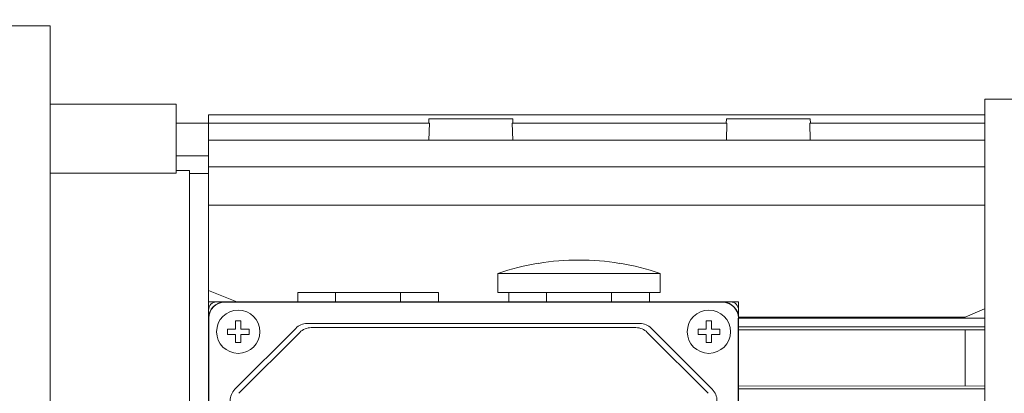
# Model space of a CAD drawing. Extents: x 323 to 3252, y -534 to 1578.
# Drawn here: x 1684 to 1866, y 1097 to 1166 of the extents above; entities that cross this region are included whole.
import ezdxf

# ---------------------------------------------------------------- set-up
doc = ezdxf.new("R2010")
doc.units = 0
doc.header["$MEASUREMENT"] = 0
doc.layers.add('AM_0', color=7, linetype='Continuous', lineweight=30)
doc.styles.add('MX_NOTE_STANDARD', font='txt.shx', dxfattribs={"height": 3.15, "bigfont": 'extfont.shx'})
doc.dimstyles.new('MXDIMSTYLE', dxfattribs={"dimtxt": 3.15, "dimasz": 2.5, "dimexe": 1.5, "dimexo": 1, "dimgap": 1, "dimtad": 1, "dimdec": 4, "dimdsep": 46, "dimtxsty": 'MX_NOTE_STANDARD', "dimcen": 2.5, "dimadec": 0, "dimazin": 0, "dimtfac": 1, "dimtdec": 4, "dimtmove": 2, "dimatfit": 3, "dimfxl": 0, "dimtolj": 1, "dimarcsym": 0})

# ---------------------------------------------------------------- blocks, each defined once
blk = doc.blocks.new('*D108')
at = {"color": 3, "linetype": 'Continuous', "lineweight": -2}
for p, q in [((1310.32, 1140.52), (1310.32, 1248.27)), ((1984.82, 1144.48), (1984.82, 1248.27)), ((1316.32, 1245.27), (1978.82, 1245.27))]:
    blk.add_line(p, q, dxfattribs=at)
at = {"color": 3}
for points in [[(1316.32, 1246.27), (1316.32, 1244.27), (1310.32, 1245.27)], [(1978.82, 1244.27), (1978.82, 1246.27), (1984.82, 1245.27)]]:
    blk.add_solid(points, dxfattribs=at)
at = {"layer": 'DEFPOINTS', "color": 0}
for p in [(1984.82, 1245.27), (1984.82, 1140.88), (1310.32, 1136.92)]:
    blk.add_point(p, dxfattribs=at)
at = {"color": 3, "linetype": 'Continuous', "lineweight": 13, "insert": (1647.57, 1257.27), "char_height": 16.8, "attachment_point": 5}
blk.add_mtext('\\A1;675', dxfattribs=at)

msp = doc.modelspace()

# ---------------------------------------------------------------- linework, layer by layer
at = {"layer": 'AM_0', "lineweight": 13}
for p, q in [((1690.02, 1164.92), (1678.82, 1164.92)), ((1690.02, 964.92), (1690.02, 1164.92)), ((1713.32, 1150.42), (1690.02, 1150.42)), ((1713.32, 1137.68), (1713.32, 1150.42)), ((1862.82, 1151.37), (1862.82, 978.47)), ((1970.69, 1151.37), (1862.82, 1151.37)), ((1719.32, 1146.92), (1713.32, 1146.92)), ((1719.32, 1148.46), (1862.82, 1148.46)), ((1719.32, 1112.42), (1719.32, 1148.46)), ((1719.32, 1146.94), (1760.16, 1146.94)), ((1760.07, 1147.71), (1760.04, 1146.94)), ((1775.57, 1147.71), (1760.07, 1147.71)), ((1760.16, 1146.94), (1760.08, 1143.82)), ((1775.48, 1146.94), (1815.16, 1146.94)), ((1775.55, 1143.82), (1775.48, 1146.94)), ((1775.59, 1146.94), (1775.57, 1147.71)), ((1815.07, 1147.71), (1815.04, 1146.94)), ((1830.57, 1147.71), (1815.07, 1147.71)), ((1815.16, 1146.94), (1815.08, 1143.82)), ((1830.48, 1146.94), (1862.82, 1146.94)), ((1830.55, 1143.82), (1830.48, 1146.94)), ((1830.59, 1146.94), (1830.57, 1147.71)), ((1719.32, 1143.82), (1862.82, 1143.82)), ((1713.32, 1140.92), (1719.32, 1140.92)), ((1713.32, 1137.68), (1690.02, 1137.68)), ((1715.82, 1138.17), (1713.32, 1138.17)), ((1715.82, 1067.92), (1715.82, 1138.17)), ((1719.32, 1137.67), (1715.82, 1137.67)), ((1719.32, 1138.9), (1862.82, 1138.9)), ((1719.32, 1131.77), (1862.82, 1131.77)), ((1780.32, 1121.04), (1780.32, 1121.06)), ((1795.32, 1121.06), (1795.32, 1121.04)), ((1772.82, 1119.17), (1802.82, 1119.17)), ((1772.82, 1119.17), (1772.82, 1115.67)), ((1802.82, 1115.67), (1802.82, 1119.17)), ((1724.57, 1113.95), (1719.32, 1116.05)), ((1735.82, 1115.67), (1735.82, 1113.92)), ((1735.82, 1115.67), (1761.82, 1115.67)), ((1742.82, 1115.67), (1742.82, 1113.92)), ((1754.82, 1115.67), (1754.82, 1113.92)), ((1761.82, 1113.92), (1761.82, 1115.67)), ((1772.82, 1115.67), (1781.82, 1115.67)), ((1774.82, 1115.67), (1774.82, 1113.92)), ((1781.82, 1115.67), (1782.43, 1115.67)), ((1781.82, 1115.67), (1781.82, 1113.92)), ((1782.43, 1115.67), (1793.2, 1115.67)), ((1793.2, 1115.67), (1793.82, 1115.67)), ((1793.82, 1115.67), (1802.82, 1115.67)), ((1793.82, 1115.67), (1793.82, 1113.92)), ((1800.82, 1113.92), (1800.82, 1115.67)), ((1720.82, 1113.92), (1719.32, 1113.92)), ((1719.32, 1112.42), (1719.32, 1017.42)), ((1815.82, 1113.92), (1720.82, 1113.92)), ((1814.32, 1113.87), (1722.32, 1113.87)), ((1817.32, 1113.92), (1815.82, 1113.92)), ((1817.32, 1112.42), (1817.32, 1113.92)), ((1817.32, 1017.42), (1817.32, 1112.42)), ((1862.8, 1112.62), (1859.19, 1111.12)), ((1719.37, 1110.92), (1719.37, 1018.92)), ((1724.32, 1108.92), (1724.32, 1110.42)), ((1724.32, 1110.42), (1725.32, 1110.42)), ((1725.32, 1110.42), (1725.32, 1108.92)), ((1811.32, 1108.92), (1811.32, 1110.42)), ((1811.32, 1110.42), (1812.32, 1110.42)), ((1812.32, 1110.42), (1812.32, 1108.92)), ((1817.26, 1018.92), (1817.26, 1110.92)), ((1859.19, 1111.12), (1817.32, 1111.12)), ((1817.32, 1110.92), (1862.82, 1110.92)), ((1722.82, 1107.92), (1722.82, 1108.92)), ((1722.82, 1108.92), (1724.32, 1108.92)), ((1735.44, 1109.04), (1724.19, 1097.8)), ((1725.32, 1108.92), (1726.82, 1108.92)), ((1726.82, 1108.92), (1726.82, 1107.92)), ((1799.07, 1109.92), (1737.56, 1109.92)), ((1798.32, 1109.17), (1738.31, 1109.17)), ((1812.44, 1097.8), (1801.19, 1109.04)), ((1809.82, 1108.92), (1811.32, 1108.92)), ((1809.82, 1107.92), (1809.82, 1108.92)), ((1812.32, 1108.92), (1813.82, 1108.92)), ((1813.82, 1108.92), (1813.82, 1107.92)), ((1817.32, 1109.32), (1862.82, 1109.32)), ((1862.81, 1108.78), (1817.32, 1108.74)), ((1859.19, 1098.42), (1859.19, 1108.74)), ((1724.32, 1107.92), (1722.82, 1107.92)), ((1724.32, 1106.42), (1724.32, 1107.92)), ((1736.19, 1108.29), (1724.94, 1097.05)), ((1725.32, 1107.92), (1725.32, 1106.42)), ((1726.82, 1107.92), (1725.32, 1107.92)), ((1811.69, 1097.05), (1800.44, 1108.29)), ((1811.32, 1107.92), (1809.82, 1107.92)), ((1811.32, 1106.42), (1811.32, 1107.92)), ((1812.32, 1107.92), (1812.32, 1106.42)), ((1813.82, 1107.92), (1812.32, 1107.92)), ((1725.32, 1106.42), (1724.32, 1106.42)), ((1812.32, 1106.42), (1811.32, 1106.42)), ((1817.32, 1098.42), (1862.81, 1098.38)), ((1817.32, 1097.84), (1862.82, 1097.84))]:
    msp.add_line(p, q, dxfattribs=at)
for centre in [(1724.82, 1108.42), (1811.82, 1108.42)]:
    msp.add_circle(centre, 4, dxfattribs=at)
for centre, radius, start, end in [((1787.82, 1075.42), 46.24, 80.6654, 99.3346), ((1787.82, 1075.42), 46.25, 99.3324, 108.9246), ((1787.82, 1075.42), 46.25, 71.0754, 80.6676), ((1720.82, 1112.42), 1.5, 90, 180), ((1722.32, 1110.92), 3, 90, 180), ((1722.32, 1110.92), 2.95, 90, 180), ((1814.32, 1110.92), 3, 0, 90), ((1814.32, 1110.92), 2.95, 0, 90), ((1815.82, 1112.42), 1.5, 0, 90), ((1737.56, 1106.92), 3, 90, 135), ((1738.31, 1106.17), 3, 90, 135), ((1798.32, 1106.17), 3, 45, 90), ((1799.07, 1106.92), 3, 45, 90), ((1726.32, 1095.67), 3, 135, 180), ((1810.32, 1095.67), 3, 0, 45)]:
    msp.add_arc(centre, radius, start, end, dxfattribs=at)

# ---------------------------------------------------------------- dimensions: what is measured, and where the dimension line sits
at = {"color": 3, "linetype": 'Continuous', "lineweight": 13}
dim = msp.add_linear_dim(base=(1984.8158238, 1245.27221259), p1=(1310.3158238, 1136.91742058), p2=(1984.8158238, 1140.87628648), dimstyle='MXDIMSTYLE', override={"dimscale": 1.2, "dimtxt": 14, "dimasz": 5, "dimexe": 2.5, "dimexo": 3, "dimgap": 3, "dimtoh": 1, "dimdec": 0, "dimzin": 9, "dimtxsty": 'Standard', "dimcen": 0, "dimclrd": 3, "dimclre": 3, "dimclrt": 3, "dimtdec": 0, "dimtofl": 0, "dimtmove": 0, "dimtfill": 0, "dimtzin": 0}, dxfattribs=at)
dim.commit()
dim.dimension.update_dxf_attribs({"geometry": '*D108', "text_midpoint": (1647.5658238, 1257.27221259)})

doc.saveas('drawing.dxf')
